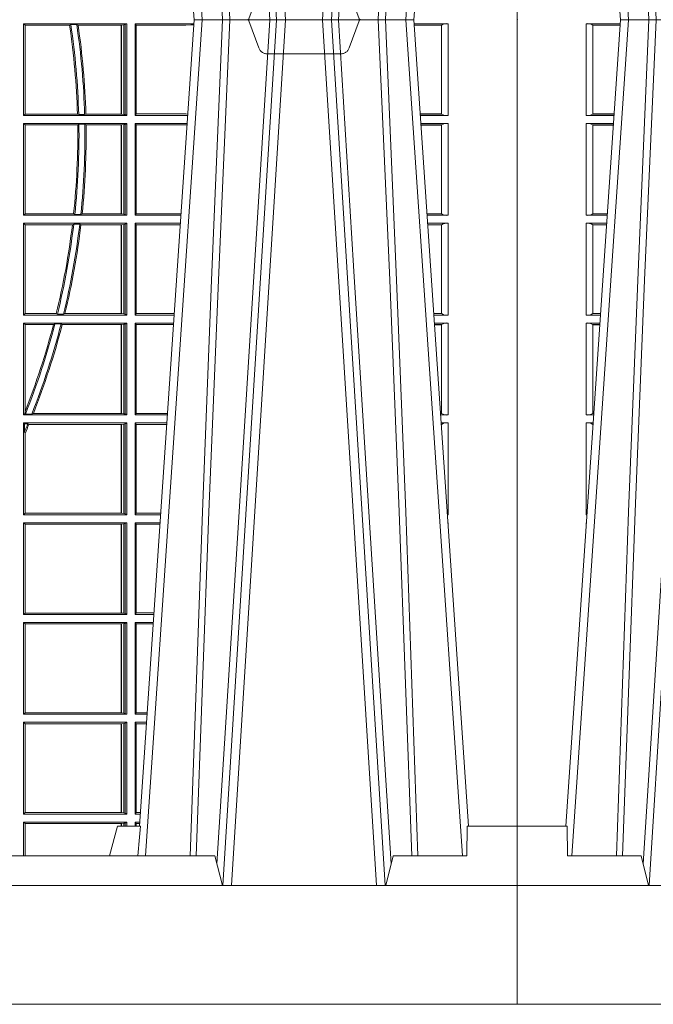
# Model space of a CAD drawing. Units: millimetres. Extents: x 0 to 21000, y 0 to 14850.
# Drawn here: x 8946 to 9159, y 4899 to 5231 of the extents above; entities that cross this region are included whole.
import ezdxf

# ---------------------------------------------------------------- set-up
doc = ezdxf.new("R2010")
doc.units = ezdxf.units.MM
doc.header["$LTSCALE"] = 333.33333
doc.linetypes.add('VERDECKT2', pattern=[4.762499999999999, 3.175, -1.5875])
doc.layers.add('FRW-Rifi ST-B', color=7, linetype='Continuous', lineweight=5, transparency=0.5)

# ---------------------------------------------------------------- blocks, each defined once
blk = doc.blocks.new('ST-Block_UT')
at = {"color": 0, "linetype": 'Continuous'}
for p, q in [((-0.3836637973790005, -0.2714999980891264), (-0.3652499854565008, -2.947132315966883e-09)), ((-0.291249984502997, -2.947132315966883e-09), (-0.3652499854565008, -2.947132315966883e-09)), ((0.2728362143035099, -0.2714999980891264), (0.2912499964234883, -2.947132315966883e-09)), ((0.365249997376992, -2.947132315966883e-09), (0.2912499964234883, -2.947132315966883e-09)), ((0.3836638092990086, -0.2714999980891264), (0.365249997376992, -2.947132315966883e-09))]:
    blk.add_line(p, q, dxfattribs=at)
at = {"color": 0, "linetype": 'Continuous', "lineweight": 0}
for p, q in [((-0.3625177383424898, -2.947132315966883e-09), (-0.3816097617149978, -0.2814999960031344)), ((-0.3556051492695076, -0.2914999976421484), (-0.3374890327455091, -2.947132315966883e-09)), ((0.2939822733399922, -2.947132315966883e-09), (0.2748902201649912, -0.2814999960031344)), ((0.3008948624130028, -0.2914999976421484), (0.3190109789370013, -2.947132315966883e-09)), ((0.3219927012920039, -2.947132315966883e-09), (0.3038765847680054, -0.2914999976421484)), ((0.3345073223109978, -2.947132315966883e-09), (0.3526234090325033, -0.2914999976421484)), ((0.3556051611899989, -0.2914999976421484), (0.3374890446660004, -2.947132315966883e-09)), ((0.3625177502630095, -2.947132315966883e-09), (0.3816097736354891, -0.2814999960031344))]:
    blk.add_line(p, q, dxfattribs=at)
at = {"color": 0, "linetype": 'Continuous', "lineweight": 5}
for p, q in [((-0.4000000000000057, -0.2714999980891264), (-0.3831500053410082, -0.2714999980891264)), ((-0.3831500053410082, -0.2714999980891264), (-0.3830278158189913, -0.2814999960031344)), ((0.2655000150199953, -0.2714999980891264), (0.2628205180164969, -0.2814999960031344)), ((0.2732209920879995, -0.2714999980891264), (0.2655000150199953, -0.2714999980891264)), ((-0.3830278158189913, -0.2814999960031344), (-0.3582432806495035, -0.2814999960031344)), ((-0.3582432806495035, -0.2814999960031344), (-0.3557499885559992, -0.2914999976421484)), ((0.2982567310330069, -0.2814999960031344), (0.1667432844635073, -0.2814999960031344)), ((0.3007499933239899, -0.2914999976421484), (0.2982567310330069, -0.2814999960031344))]:
    blk.add_line(p, q, dxfattribs=at)
at = {"color": 0, "lineweight": 5}
for p, q in [((-0.4000000000000057, -0.2914999976421484), (-0.4000000000000057, -0.2714999980891264)), ((0.3831500172614994, -0.2714999980891264), (0.3830278277395109, -0.2814999960031344)), ((0.4000000119204969, -0.2714999980891264), (0.3831500172614994, -0.2714999980891264)), ((0.4000000119204969, -0.2914999976421484), (0.4000000119204969, -0.2714999980891264)), ((0.3582432925699948, -0.2814999960031344), (0.3557500004764904, -0.2914999976421484)), ((0.3830278277395109, -0.2814999960031344), (0.3582432925699948, -0.2814999960031344))]:
    blk.add_line(p, q, dxfattribs=at)
at = {"color": 0, "linetype": 'VERDECKT2', "lineweight": 5, "ltscale": 0.1}
blk.add_lwpolyline([(0.3472861824999995, 3.251869884479675e-09, -0.3152987888776895), (0.3468163371084927, 0.0003289848898759828), (0.3434688762843621, 0.009526063681846608, 0.3152987888791577), (0.3406497984219925, 0.01150000325188216), (0.3158502134984928, 0.01150000325188216, 0.3152987888791579), (0.3130311429499955, 0.00952607098585645), (0.3096836757308949, 0.0003289931802044066, -0.3152987888776896), (0.3092138294205142, 3.251869884479675e-09)], format="xyb", dxfattribs=at)
at = {"color": 0, "linetype": 'Continuous', "lineweight": 0}
for points in [[(-0.3666014015674932, -0.2814999960031344), (-0.3624699652195034, -0.1656839728021282), (-0.3594078958035141, -0.08773574527762662), (-0.3556559026245054, -2.947132315966883e-09)], [(-0.3532010555269949, -2.947132315966883e-09), (-0.3570883512500131, -0.08773574527762662), (-0.3602576494220102, -0.1656839728021282), (-0.3645309150219873, -0.2814999960031344)], [(-0.3575749933719976, -0.2841802864936369), (-0.3549931287770107, -0.2436380117801491), (-0.3500690400605038, -0.1656835704711455), (-0.3448957443239919, -0.08283865746514607), (-0.3398126304149969, -2.947132315966883e-09)], [(0.2898985803124958, -0.2814999960031344), (0.294030046463007, -0.1656839728021282), (0.2970920860765034, -0.08773574527762662), (0.300844109058005, -2.947132315966883e-09)], [(0.3032989263529942, -2.947132315966883e-09), (0.2994116604324972, -0.08773574527762662), (0.2962423324584904, -0.1656839728021282), (0.2919690966604946, -0.2814999960031344)], [(0.2989249885079914, -0.2841802864936369), (0.3015068531034899, -0.2436380117801491), (0.3064309716220066, -0.1656835704711455), (0.31160426735849, -0.08283865746514607), (0.3166873812675135, -2.947132315966883e-09)], [(0.3575750052924889, -0.2841802864936369), (0.354993140697502, -0.2436380117801491), (0.350069051980995, -0.1656835704711455), (0.3448957562445116, -0.08283865746514607), (0.3398126423354881, -2.947132315966883e-09)], [(0.3532010674474861, -2.947132315966883e-09), (0.3570883631705044, -0.08773574527762662), (0.3602576613425015, -0.1656839728021282), (0.364530926942507, -0.2814999960031344)], [(0.3666014134880129, -0.2814999960031344), (0.3624699771399946, -0.1656839728021282), (0.3594079077240053, -0.08773574527762662), (0.3556559145449967, -2.947132315966883e-09)]]:
    blk.add_lwpolyline(points, dxfattribs=at)
at = {"color": 0, "linetype": 'Continuous'}
blk.add_lwpolyline([(0.4000000119204969, -0.2914999976421484), (0.4000000119204969, -0.3314999967481356), (-0.4000000000000057, -0.3314999967481356), (-0.4000000000000057, -0.2914999976421484)], close=True, dxfattribs=at)
at = {"color": 0, "linetype": 'Continuous', "lineweight": 5}
blk.add_arc((1.091596481150503, -0.3513028437431274), 0.8222572196539055, 174.4304837170653, 175.1302003581917, dxfattribs=at)
at = {"color": 0, "lineweight": 5}
for p in [(-0.4000000000000057, 0), (0.4000000119204969, 0)]:
    blk.add_point(p, dxfattribs=at)
blk = doc.blocks.new('ST-Block_SeitGitt')
at = {"color": 0, "lineweight": 5}
for p, q in [((0, 0.2714999980891264), (0, -0.2714999980891264)), ((0.8000000119204742, 0.2714999980891264), (0.8000000119204742, -0.2714999980891264))]:
    blk.add_line(p, q, dxfattribs=at)
at = {"color": 0, "linetype": 'Continuous', "lineweight": 0}
for p, q in [((0.02323644757271381, -0.001349996783147844), (0.03465845456912575, -0.001349996783147844)), ((0.02323644757271381, -0.03224999504939774), (0.02323644757271381, -0.001349996783147844)), ((0.02543618679047199, -0.001883120516623649), (0.02543618679047199, -0.03171687248007515)), ((0.02543645501137348, -0.001837725060369166), (0.03462537561173917, -0.001837725060369166)), ((0.02543645501137348, -0.001837725060369166), (0.02543645501137348, -0.00188378396754274)), ((0.02543645501137348, -0.00188378396754274), (0.03462225178091671, -0.00188378396754274)), ((0.6338500142092869, -0.001349996783147844), (0.6338500142092869, -0.03224999504939774)), ((0.6686500072474644, -0.001349996783147844), (0.6338500142092869, -0.001349996783147844)), ((0.6338500142092869, -0.001349996783147844), (0.6343389064068958, -0.001838887467357608)), ((0.6343389064068958, -0.001838887467357608), (0.6343389064068958, -0.03176110657707909)), ((0.6493263006205723, -0.001838887467357608), (0.6343389064068958, -0.001838887467357608)), ((0.6493263006205723, -0.001838887467357608), (0.6497192293400929, -0.001629362938302847)), ((0.6517413318152592, -0.001629362938302847), (0.6497192293400929, -0.001629362938302847)), ((0.6517413318152592, -0.001629362938302847), (0.6521964430804417, -0.001838887467357608)), ((0.6667304396624729, -0.001838887467357608), (0.6521964430804417, -0.001838887467357608)), ((0.6667756199832127, -0.001838887467357608), (0.6667304396624729, -0.001838887467357608)), ((0.6667304396624729, -0.03176110657707909), (0.6667304396624729, -0.001838887467357608)), ((0.6676284730429813, -0.001735919512185546), (0.6667756199832127, -0.001838887467357608)), ((0.6667756199832127, -0.001838887467357608), (0.6667756199832127, -0.03176110657707909)), ((0.668025171756284, -0.00166203955498645), (0.6676284730429813, -0.001735919512185546)), ((0.6676284730429813, -0.03186407360092858), (0.6676284730429813, -0.001735919512185546)), ((0.668025171756284, -0.00166203955498645), (0.6686500072474644, -0.001349996783147844)), ((0.668025171756284, -0.03193795355812767), (0.668025171756284, -0.00166203955498645)), ((0.6686500072474644, -0.001349996783147844), (0.6686500072474644, -0.03224999504939774)), ((0.6713500082488224, -0.001349996783147844), (0.6713500082488224, -0.03224999504939774)), ((0.6713500082488224, -0.001349996783147844), (0.6911584365973056, -0.001349996783147844)), ((0.6713500082488224, -0.001349996783147844), (0.6717695653433964, -0.001853830770897957)), ((0.6717695653433964, -0.03174616443769196), (0.6717695653433964, -0.001853830770897957)), ((0.6717695653433964, -0.001853830770897957), (0.6884500145907566, -0.001853830770897957)), ((0.6884500145907566, -0.001853830770897957), (0.690195000171201, -0.0017073004351289)), ((0.690195000171201, -0.0017073004351289), (0.6911395829911271, -0.00162798171521672)), ((0.6911327600962807, -0.001728581141776431), (0.690195000171201, -0.0017073004351289)), ((0.7767635643477604, -0.001349996783147844), (0.7653415573513485, -0.001349996783147844)), ((0.7745635569091007, -0.001837725060369166), (0.765374636308735, -0.001837725060369166)), ((0.7745635569091007, -0.00188378396754274), (0.7653777601395575, -0.00188378396754274)), ((0.7745635569091007, -0.001837725060369166), (0.7745635569091007, -0.00188378396754274)), ((0.7745638251300022, -0.001883120516623649), (0.7745638251300022, -0.03171687248007515)), ((0.7767635643477604, -0.03224999504939774), (0.7767635643477604, -0.001349996783147844)), ((0.02323644757271381, -0.03224999504939774), (0.03256273903812712, -0.03224999504939774)), ((0.02543645501137348, -0.03171620937840203), (0.02543645501137348, -0.03176226886765221)), ((0.02543645501137348, -0.03171620937840203), (0.03259894172367694, -0.03171620937840203)), ((0.02543645501137348, -0.03176226886765221), (0.03259581785340515, -0.03176226886765221)), ((0.6338500142092869, -0.03224999504939774), (0.6343389064068958, -0.03176110657707909)), ((0.6686500072474644, -0.03224999504939774), (0.6338500142092869, -0.03224999504939774)), ((0.6519765019412205, -0.03176110657707909), (0.6343389064068958, -0.03176110657707909)), ((0.6519765019412205, -0.03176110657707909), (0.6524021387095615, -0.03197063180462578)), ((0.6544029176230595, -0.03197063180462578), (0.6524021387095615, -0.03197063180462578)), ((0.6544029176230595, -0.03197063180462578), (0.6548167824740574, -0.03176110657707909)), ((0.6667304396624729, -0.03176110657707909), (0.6548167824740574, -0.03176110657707909)), ((0.6667756199832127, -0.03176110657707909), (0.6667304396624729, -0.03176110657707909)), ((0.6676284730429813, -0.03186407360092858), (0.6667756199832127, -0.03176110657707909)), ((0.668025171756284, -0.03193795355812767), (0.6676284730429813, -0.03186407360092858)), ((0.668025171756284, -0.03193795355812767), (0.6686500072474644, -0.03224999504939774)), ((0.6713500082488224, -0.03224999504939774), (0.6717695653433964, -0.03174616443769196)), ((0.6713500082488224, -0.03224999504939774), (0.6890627244582674, -0.03224999504939774)), ((0.6717695653433964, -0.03174616443769196), (0.6884500145907566, -0.03174616443769196)), ((0.6884500145907566, -0.03174616443769196), (0.6890932322958179, -0.03180017557735937)), ((0.7745635569091007, -0.03171620937840203), (0.7674010701967973, -0.03171620937840203)), ((0.7745635569091007, -0.03176226886765221), (0.7674041940670691, -0.03176226886765221)), ((0.7767635643477604, -0.03224999504939774), (0.7674372728823471, -0.03224999504939774)), ((0.7745635569091007, -0.03171620937840203), (0.7745635569091007, -0.03176226886765221)), ((0.02323644757271381, -0.03494999605075577), (0.03237961818541635, -0.03494999605075577)), ((0.02323644757271381, -0.06584999385134438), (0.02323644757271381, -0.03494999605075577)), ((0.02543618679047199, -0.03548312234536866), (0.02543618679047199, -0.06531687500731209)), ((0.02543645501137348, -0.0354377259577916), (0.02543645501137348, -0.03548378544704178)), ((0.02543645501137348, -0.0354377259577916), (0.03234653911746932, -0.0354377259577916)), ((0.02543645501137348, -0.03548378544704178), (0.0323434152471691, -0.03548378544704178)), ((0.6338500142092869, -0.03494999605075577), (0.6338500142092869, -0.06584999385134438)), ((0.6686500072474644, -0.03494999605075577), (0.6338500142092869, -0.03494999605075577)), ((0.6338500142092869, -0.03494999605075577), (0.6343389064068958, -0.03543888824836472)), ((0.6520552992816135, -0.03543888824836472), (0.6343389064068958, -0.03543888824836472)), ((0.6343389064068958, -0.03543888824836472), (0.6343389064068958, -0.06536110910431603)), ((0.6520552992816135, -0.03543888824836472), (0.6524718463416264, -0.03522936302081803)), ((0.6544720888133213, -0.03522936302081803), (0.6524718463416264, -0.03522936302081803)), ((0.6544720888133213, -0.03522936302081803), (0.6548946857447788, -0.03543888824836472)), ((0.6667304396624729, -0.03543888824836472), (0.6548946857447788, -0.03543888824836472)), ((0.6667756199832127, -0.03543888824836472), (0.6667304396624729, -0.03543888824836472)), ((0.6667304396624729, -0.06536110910431603), (0.6667304396624729, -0.03543888824836472)), ((0.6676284730429813, -0.03533592122451523), (0.6667756199832127, -0.03543888824836472)), ((0.6667756199832127, -0.03543888824836472), (0.6667756199832127, -0.06536110910431603)), ((0.668025171756284, -0.03526204126731614), (0.6676284730429813, -0.03533592122451523)), ((0.6676284730429813, -0.06546407612816552), (0.6676284730429813, -0.03533592122451523)), ((0.668025171756284, -0.03526204126731614), (0.6686500072474644, -0.03494999605075577)), ((0.668025171756284, -0.06553795608536461), (0.668025171756284, -0.03526204126731614)), ((0.6686500072474644, -0.03494999605075577), (0.6686500072474644, -0.06584999385134438)), ((0.6713500082488224, -0.03494999605075577), (0.6713500082488224, -0.06584999385134438)), ((0.6713500082488224, -0.03494999605075577), (0.6888796039019098, -0.03494999605075577)), ((0.6713500082488224, -0.03494999605075577), (0.6717695653433964, -0.03545383038775185)), ((0.6717695653433964, -0.03545383038775185), (0.6884500145907566, -0.03545383038775185)), ((0.6717695653433964, -0.0653461632396386), (0.6717695653433964, -0.03545383038775185)), ((0.6884500145907566, -0.03545383038775185), (0.6888476975333049, -0.03542043600995726)), ((0.7767635643477604, -0.03494999605075577), (0.7676203937350579, -0.03494999605075577)), ((0.7745635569091007, -0.0354377259577916), (0.7676534728030049, -0.0354377259577916)), ((0.7745635569091007, -0.03548378544704178), (0.7676565966733051, -0.03548378544704178)), ((0.7745635569091007, -0.0354377259577916), (0.7745635569091007, -0.03548378544704178)), ((0.7745638251300022, -0.03548312234536866), (0.7745638251300022, -0.06531687500731209)), ((0.7767635643477604, -0.06584999385134438), (0.7767635643477604, -0.03494999605075577)), ((0.02323644757271381, -0.06584999385134438), (0.03028390268602266, -0.06584999385134438)), ((0.02543645501137348, -0.06531621190563897), (0.02543645501137348, -0.06536227139488915)), ((0.02543645501137348, -0.06531621190563897), (0.03032010511890348, -0.06531621190563897)), ((0.02543645501137348, -0.06536227139488915), (0.03031698124860327, -0.06536227139488915)), ((0.6338500142092869, -0.06584999385134438), (0.6343389064068958, -0.06536110910431603)), ((0.6686500072474644, -0.06584999385134438), (0.6338500142092869, -0.06584999385134438)), ((0.6506983101363346, -0.06536110910431603), (0.6343389064068958, -0.06536110910431603)), ((0.6506983101363346, -0.06536110910431603), (0.6510981082911655, -0.06557062688128212)), ((0.6531091690058872, -0.06557062688128212), (0.6510981082911655, -0.06557062688128212)), ((0.6531091690058872, -0.06557062688128212), (0.65355292558624, -0.06536110910431603)), ((0.6667304396624729, -0.06536110910431603), (0.65355292558624, -0.06536110910431603)), ((0.6667756199832127, -0.06536110910431603), (0.6667304396624729, -0.06536110910431603)), ((0.6676284730429813, -0.06546407612816552), (0.6667756199832127, -0.06536110910431603)), ((0.668025171756284, -0.06553795608536461), (0.6676284730429813, -0.06546407612816552)), ((0.668025171756284, -0.06553795608536461), (0.6686500072474644, -0.06584999385134438)), ((0.6713500082488224, -0.06584999385134438), (0.6717695653433964, -0.0653461632396386)), ((0.6713500082488224, -0.06584999385134438), (0.6867838917944482, -0.06584999385134438)), ((0.6717695653433964, -0.0653461632396386), (0.686818062797272, -0.0653461632396386)), ((0.7745635569091007, -0.06531621190563897), (0.7696799068015707, -0.06531621190563897)), ((0.7745635569091007, -0.06536227139488915), (0.7696830306718709, -0.06536227139488915)), ((0.7767635643477604, -0.06584999385134438), (0.7697161092344516, -0.06584999385134438)), ((0.7745635569091007, -0.06531621190563897), (0.7745635569091007, -0.06536227139488915)), ((0.02323644757271381, -0.06854999485270241), (0.03010078183325504, -0.06854999485270241)), ((0.02323644757271381, -0.09944999637858132), (0.02323644757271381, -0.06854999485270241)), ((0.02543618679047199, -0.0690831211473153), (0.02543618679047199, -0.09891687008396843)), ((0.02543645501137348, -0.06903772475973824), (0.02543645501137348, -0.06908378424898842)), ((0.02543645501137348, -0.06903772475973824), (0.03006770276533643, -0.06903772475973824)), ((0.02543645501137348, -0.06908378424898842), (0.03006457889503622, -0.06908378424898842)), ((0.6338500142092869, -0.06854999485270241), (0.6338500142092869, -0.09944999637858132)), ((0.6686500072474644, -0.06854999485270241), (0.6338500142092869, -0.06854999485270241)), ((0.6338500142092869, -0.06854999485270241), (0.6343389064068958, -0.06903888705031136)), ((0.6343389064068958, -0.06903888705031136), (0.6343389064068958, -0.09896110418097237)), ((0.6502842664714024, -0.06903888705031136), (0.6343389064068958, -0.06903888705031136)), ((0.6502842664714024, -0.06903888705031136), (0.6507318675513432, -0.06882936182276467)), ((0.6527458488936588, -0.06882936182276467), (0.6507318675513432, -0.06882936182276467)), ((0.6527458488936588, -0.06882936182276467), (0.6531435310836002, -0.06903888705031136)), ((0.6667304396624729, -0.06903888705031136), (0.6531435310836002, -0.06903888705031136)), ((0.6667756199832127, -0.06903888705031136), (0.6667304396624729, -0.06903888705031136)), ((0.6667304396624729, -0.09896110418097237), (0.6667304396624729, -0.06903888705031136)), ((0.6676284730429813, -0.06893592002646187), (0.6667756199832127, -0.06903888705031136)), ((0.6667756199832127, -0.06903888705031136), (0.6667756199832127, -0.09896110418097237)), ((0.668025171756284, -0.06886204006926278), (0.6676284730429813, -0.06893592002646187)), ((0.6676284730429813, -0.09906407120482186), (0.6676284730429813, -0.06893592002646187)), ((0.668025171756284, -0.06886204006926278), (0.6686500072474644, -0.06854999485270241)), ((0.668025171756284, -0.09913795116202095), (0.668025171756284, -0.06886204006926278)), ((0.6686500072474644, -0.06854999485270241), (0.6686500072474644, -0.09944999637858132)), ((0.6713500082488224, -0.06854999485270241), (0.6713500082488224, -0.09944999637858132)), ((0.6713500082488224, -0.06854999485270241), (0.6866007712380906, -0.06854999485270241)), ((0.6713500082488224, -0.06854999485270241), (0.6717695653433964, -0.06905383291498879)), ((0.6717695653433964, -0.06905383291498879), (0.6865665997299288, -0.06905383291498879)), ((0.6717695653433964, -0.09894616576687554), (0.6717695653433964, -0.06905383291498879)), ((0.7767635643477604, -0.06854999485270241), (0.7698992300872192, -0.06854999485270241)), ((0.7745635569091007, -0.06903772475973824), (0.7699323091551378, -0.06903772475973824)), ((0.7745635569091007, -0.06908378424898842), (0.769935433025438, -0.06908378424898842)), ((0.7745635569091007, -0.06903772475973824), (0.7745635569091007, -0.06908378424898842)), ((0.7745638251300022, -0.0690831211473153), (0.7745638251300022, -0.09891687008396843)), ((0.7767635643477604, -0.09944999637858132), (0.7767635643477604, -0.06854999485270241)), ((0.02323644757271381, -0.09944999637858132), (0.02800506608122078, -0.09944999637858132)), ((0.02543645501137348, -0.09891620698229531), (0.02543645501137348, -0.09896226647154549)), ((0.02543645501137348, -0.09891620698229531), (0.02804126901941117, -0.09891620698229531)), ((0.02543645501137348, -0.09896226647154549), (0.02803814514911096, -0.09896226647154549)), ((0.6338500142092869, -0.09944999637858132), (0.6343389064068958, -0.09896110418097237)), ((0.6686500072474644, -0.09944999637858132), (0.6338500142092869, -0.09944999637858132)), ((0.6448452979321644, -0.09896110418097237), (0.6343389064068958, -0.09896110418097237)), ((0.6448452979321644, -0.09896110418097237), (0.6452259182925388, -0.09917062940851906)), ((0.647284752130048, -0.09917062940851906), (0.6452259182925388, -0.09917062940851906)), ((0.647284752130048, -0.09917062940851906), (0.6477673411364719, -0.09896110418097237)), ((0.6667304396624729, -0.09896110418097237), (0.6477673411364719, -0.09896110418097237)), ((0.6667756199832127, -0.09896110418097237), (0.6667304396624729, -0.09896110418097237)), ((0.6676284730429813, -0.09906407120482186), (0.6667756199832127, -0.09896110418097237)), ((0.668025171756284, -0.09913795116202095), (0.6676284730429813, -0.09906407120482186)), ((0.668025171756284, -0.09913795116202095), (0.6686500072474644, -0.09944999637858132)), ((0.6713500082488224, -0.09944999637858132), (0.6717695653433964, -0.09894616576687554)), ((0.6713500082488224, -0.09944999637858132), (0.68450505887796, -0.09944999637858132)), ((0.6717695653433964, -0.09894616576687554), (0.6845392298808406, -0.09894616576687554)), ((0.7745635569091007, -0.09891620698229531), (0.771958742901063, -0.09891620698229531)), ((0.7745635569091007, -0.09896226647154549), (0.7719618667713632, -0.09896226647154549)), ((0.7767635643477604, -0.09944999637858132), (0.7719949458392534, -0.09944999637858132)), ((0.7745635569091007, -0.09891620698229531), (0.7745635569091007, -0.09896226647154549)), ((0.02323644757271381, -0.1021499973799394), (0.02782194522845316, -0.1021499973799394)), ((0.02323644757271381, -0.1330499914552377), (0.02323644757271381, -0.1021499973799394)), ((0.02543618679047199, -0.1026831236745522), (0.02543618679047199, -0.1325168726112054)), ((0.02543645501137348, -0.1026377272869752), (0.02543645501137348, -0.1026837867762254)), ((0.02543645501137348, -0.1026377272869752), (0.02778886616053455, -0.1026377272869752)), ((0.02543645501137348, -0.1026837867762254), (0.02778574229023434, -0.1026837867762254)), ((0.6338500142092869, -0.1021499973799394), (0.6338500142092869, -0.1330499914552377)), ((0.6686500072474644, -0.1021499973799394), (0.6338500142092869, -0.1021499973799394)), ((0.6338500142092869, -0.1021499973799394), (0.6343389064068958, -0.1026388895775483)), ((0.6439152419562504, -0.1026388895775483), (0.6343389064068958, -0.1026388895775483)), ((0.6343389064068958, -0.1026388895775483), (0.6343389064068958, -0.131896879997413)), ((0.6439152419562504, -0.1026388895775483), (0.6444032996888325, -0.1024293643500016)), ((0.646469002961652, -0.1024293643500016), (0.6444032996888325, -0.1024293643500016)), ((0.646469002961652, -0.1024293643500016), (0.6468482971186802, -0.1026388895775483)), ((0.6667304396624729, -0.1026388895775483), (0.6468482971186802, -0.1026388895775483)), ((0.6667756199832127, -0.1026388895775483), (0.6667304396624729, -0.1026388895775483)), ((0.6667304396624729, -0.1325610992576287), (0.6667304396624729, -0.1026388895775483)), ((0.6676284730429813, -0.1025359225536988), (0.6667756199832127, -0.1026388895775483)), ((0.6667756199832127, -0.1026388895775483), (0.6667756199832127, -0.1325610992576287)), ((0.668025171756284, -0.1024620425964997), (0.6676284730429813, -0.1025359225536988)), ((0.6676284730429813, -0.1326640811826394), (0.6676284730429813, -0.1025359225536988)), ((0.668025171756284, -0.1024620425964997), (0.6686500072474644, -0.1021499973799394)), ((0.668025171756284, -0.1327379611398385), (0.668025171756284, -0.1024620425964997)), ((0.6686500072474644, -0.1021499973799394), (0.6686500072474644, -0.1330499914552377)), ((0.6713500082488224, -0.1021499973799394), (0.6713500082488224, -0.1330499914552377)), ((0.6713500082488224, -0.1021499973799394), (0.6843219383216308, -0.1021499973799394)), ((0.6713500082488224, -0.1021499973799394), (0.6717695653433964, -0.1026538279916451)), ((0.6717695653433964, -0.1026538279916451), (0.6842877673187786, -0.1026538279916451)), ((0.6717695653433964, -0.1325461682941125), (0.6717695653433964, -0.1026538279916451)), ((0.7767635643477604, -0.1021499973799394), (0.772178066692021, -0.1021499973799394)), ((0.7745635569091007, -0.1026377272869752), (0.7722111457599397, -0.1026377272869752)), ((0.7745635569091007, -0.1026837867762254), (0.7722142696302399, -0.1026837867762254)), ((0.7745635569091007, -0.1026377272869752), (0.7745635569091007, -0.1026837867762254)), ((0.7745638251300022, -0.1026831236745522), (0.7745638251300022, -0.1325168726112054)), ((0.7767635643477604, -0.1330499914552377), (0.7767635643477604, -0.1021499973799394)), ((0.02543645501137348, -0.1325162020589516), (0.02543645501137348, -0.1325622615482018)), ((0.02543645501137348, -0.1325162020589516), (0.02576243291991887, -0.1325162020589516)), ((0.02543645501137348, -0.1325622615482018), (0.02575930904961865, -0.1325622615482018)), ((0.634242987632291, -0.1326570180322335), (0.6343389064068958, -0.131896879997413)), ((0.6365952700371906, -0.1327706244851754), (0.6371292978520557, -0.1325610992576287)), ((0.6667304396624729, -0.1325610992576287), (0.6371292978520557, -0.1325610992576287)), ((0.6667756199832127, -0.1325610992576287), (0.6667304396624729, -0.1325610992576287)), ((0.6676284730429813, -0.1326640811826394), (0.6667756199832127, -0.1325610992576287)), ((0.6713500082488224, -0.1330499914552377), (0.6717695653433964, -0.1325461682941125)), ((0.6717695653433964, -0.1325461682941125), (0.682260396964324, -0.1325461682941125)), ((0.7745635569091007, -0.1325162020589516), (0.7742375790005553, -0.1325162020589516)), ((0.7745635569091007, -0.1325622615482018), (0.7742407028708556, -0.1325622615482018)), ((0.7745635569091007, -0.1325162020589516), (0.7745635569091007, -0.1325622615482018)), ((0.02323644757271381, -0.1330499914552377), (0.02572622998172847, -0.1330499914552377)), ((0.02323644757271381, -0.1357499924565957), (0.02554310912901769, -0.1357499924565957)), ((0.02323644757271381, -0.1666499939824746), (0.02323644757271381, -0.1357499924565957)), ((0.6338500142092869, -0.1330499914552377), (0.634242987632291, -0.1326570180322335)), ((0.6686500072474644, -0.1330499914552377), (0.6338500142092869, -0.1330499914552377)), ((0.6338500142092869, -0.1357499924565957), (0.6338500142092869, -0.1666499939824746)), ((0.6686500072474644, -0.1357499924565957), (0.6338500142092869, -0.1357499924565957)), ((0.6338500142092869, -0.1357499924565957), (0.6341293811793491, -0.1360293594266579)), ((0.634242987632291, -0.1326570180322335), (0.6344425737853214, -0.1327706244851754)), ((0.6365952700371906, -0.1327706244851754), (0.6344425737853214, -0.1327706244851754)), ((0.668025171756284, -0.1327379611398385), (0.6676284730429813, -0.1326640811826394)), ((0.668025171756284, -0.1327379611398385), (0.6686500072474644, -0.1330499914552377)), ((0.668025171756284, -0.1360620376731561), (0.6686500072474644, -0.1357499924565957)), ((0.6686500072474644, -0.1357499924565957), (0.6686500072474644, -0.1666499939824746)), ((0.6713500082488224, -0.1330499914552377), (0.6822262264668097, -0.1330499914552377)), ((0.6713500082488224, -0.1357499924565957), (0.6713500082488224, -0.1666499939824746)), ((0.6713500082488224, -0.1357499924565957), (0.6820431059104806, -0.1357499924565957)), ((0.6713500082488224, -0.1357499924565957), (0.6717695653433964, -0.1362538305188821)), ((0.7767635643477604, -0.1330499914552377), (0.7742737819387457, -0.1330499914552377)), ((0.7767635643477604, -0.1357499924565957), (0.7744569027914565, -0.1357499924565957)), ((0.7767635643477604, -0.1666499939824746), (0.7767635643477604, -0.1357499924565957)), ((0.02543645501137348, -0.1362377223636315), (0.02551003006104224, -0.1362377223636315)), ((0.02543645501137348, -0.1362377223636315), (0.02543645501137348, -0.1362837818528817)), ((0.02543645501137348, -0.1362837818528817), (0.02550690619077045, -0.1362837818528817)), ((0.6352776199574635, -0.1360293594266579), (0.6341293811793491, -0.1360293594266579)), ((0.6341293811793491, -0.1360293594266579), (0.6341293811793491, -0.138768177952926)), ((0.6343389064068958, -0.1393457320596383), (0.6341293811793491, -0.138768177952926)), ((0.6352776199574635, -0.1360293594266579), (0.6356450378890202, -0.1362388846542046)), ((0.6667304396624729, -0.1362388846542046), (0.6356450378890202, -0.1362388846542046)), ((0.6667756199832127, -0.1362388846542046), (0.6667304396624729, -0.1362388846542046)), ((0.6667304396624729, -0.1661611017848657), (0.6667304396624729, -0.1362388846542046)), ((0.6676284730429813, -0.1361359176303552), (0.6667756199832127, -0.1362388846542046)), ((0.6667756199832127, -0.1362388846542046), (0.6667756199832127, -0.1661611017848657)), ((0.668025171756284, -0.1360620376731561), (0.6676284730429813, -0.1361359176303552)), ((0.6676284730429813, -0.1662640688087151), (0.6676284730429813, -0.1361359176303552)), ((0.668025171756284, -0.1663379487659142), (0.668025171756284, -0.1360620376731561)), ((0.6717695653433964, -0.1362538305188821), (0.6820089344022904, -0.1362538305188821)), ((0.6717695653433964, -0.1661461559201882), (0.6717695653433964, -0.1362538305188821)), ((0.7745635569091007, -0.1362377223636315), (0.774489981859432, -0.1362377223636315)), ((0.7745635569091007, -0.1362837818528817), (0.7744931057297038, -0.1362837818528817)), ((0.7745635569091007, -0.1362377223636315), (0.7745635569091007, -0.1362837818528817)), ((0.6343389064068958, -0.1393457320596383), (0.6343389064068958, -0.1661611017848657)), ((0.02323644757271381, -0.1666499939824746), (0.02344739337692658, -0.1666499939824746)), ((0.6338500142092869, -0.1666499939824746), (0.6343389064068958, -0.1661611017848657)), ((0.6686500072474644, -0.1666499939824746), (0.6338500142092869, -0.1666499939824746)), ((0.6667304396624729, -0.1661611017848657), (0.6343389064068958, -0.1661611017848657)), ((0.6667756199832127, -0.1661611017848657), (0.6667304396624729, -0.1661611017848657)), ((0.6676284730429813, -0.1662640688087151), (0.6667756199832127, -0.1661611017848657)), ((0.668025171756284, -0.1663379487659142), (0.6676284730429813, -0.1662640688087151)), ((0.668025171756284, -0.1663379487659142), (0.6686500072474644, -0.1666499939824746)), ((0.6713500082488224, -0.1666499939824746), (0.6717695653433964, -0.1661461559201882)), ((0.6713500082488224, -0.1666499939824746), (0.6799473935503499, -0.1666499939824746)), ((0.6717695653433964, -0.1661461559201882), (0.6799815650585117, -0.1661461559201882)), ((0.7767635643477604, -0.1666499939824746), (0.7765526185435476, -0.1666499939824746)), ((0.02323644757271381, -0.1693499949838326), (0.02326427252421581, -0.1693499949838326)), ((0.02323644757268539, -0.1697602562711893), (0.02323644757268539, -0.1693499949838326)), ((0.6338500142092869, -0.1693499949838326), (0.6338500142092869, -0.2002499965097115)), ((0.6686500072474644, -0.1693499949838326), (0.6338500142092869, -0.1693499949838326)), ((0.6338500142092869, -0.1693499949838326), (0.6343389064068958, -0.1698388871814416)), ((0.6343389064068958, -0.1698388871814416), (0.6343389064068958, -0.1997611043121026)), ((0.6667304396624729, -0.1698388871814416), (0.6343389064068958, -0.1698388871814416)), ((0.6667756199832127, -0.1698388871814416), (0.6667304396624729, -0.1698388871814416)), ((0.6667304396624729, -0.1997611043121026), (0.6667304396624729, -0.1698388871814416)), ((0.6676284730429813, -0.1697359201575921), (0.6667756199832127, -0.1698388871814416)), ((0.6667756199832127, -0.1698388871814416), (0.6667756199832127, -0.1997611043121026)), ((0.668025171756284, -0.169662040200393), (0.6676284730429813, -0.1697359201575921)), ((0.6676284730429813, -0.1998640713359521), (0.6676284730429813, -0.1697359201575921)), ((0.668025171756284, -0.169662040200393), (0.6686500072474644, -0.1693499949838326)), ((0.668025171756284, -0.1999379512931512), (0.668025171756284, -0.169662040200393)), ((0.6686500072474644, -0.1693499949838326), (0.6686500072474644, -0.2002499965097115)), ((0.6713500082488224, -0.1693499949838326), (0.6713500082488224, -0.2002499965097115)), ((0.6713500082488224, -0.1693499949838326), (0.6797642729940208, -0.1693499949838326)), ((0.6713500082488224, -0.1693499949838326), (0.6717695653433964, -0.169853833046119)), ((0.6717695653433964, -0.169853833046119), (0.6797301014858022, -0.169853833046119)), ((0.6717695653433964, -0.1997461584474252), (0.6717695653433964, -0.169853833046119)), ((0.7767635643477604, -0.1693499949838326), (0.7767357393962584, -0.1693499949838326)), ((0.7767635643477888, -0.1697602562711893), (0.7767635643477888, -0.1693499949838326)), ((0.6338500142092869, -0.2002499965097115), (0.6343389064068958, -0.1997611043121026)), ((0.6686500072474644, -0.2002499965097115), (0.6338500142092869, -0.2002499965097115)), ((0.6667304396624729, -0.1997611043121026), (0.6343389064068958, -0.1997611043121026)), ((0.6667756199832127, -0.1997611043121026), (0.6667304396624729, -0.1997611043121026)), ((0.6676284730429813, -0.1998640713359521), (0.6667756199832127, -0.1997611043121026)), ((0.668025171756284, -0.1999379512931512), (0.6676284730429813, -0.1998640713359521)), ((0.668025171756284, -0.1999379512931512), (0.6686500072474644, -0.2002499965097115)), ((0.6713500082488224, -0.2002499965097115), (0.6717695653433964, -0.1997461584474252)), ((0.6713500082488224, -0.2002499965097115), (0.6776685606338901, -0.2002499965097115)), ((0.6717695653433964, -0.1997461584474252), (0.6777027321420519, -0.1997461584474252)), ((0.6338500142092869, -0.2029499975110696), (0.6338500142092869, -0.2338499990369485)), ((0.6686500072474644, -0.2029499975110696), (0.6338500142092869, -0.2029499975110696)), ((0.6338500142092869, -0.2029499975110696), (0.6343389064068958, -0.2034388897086785)), ((0.6343389064068958, -0.2034388897086785), (0.6343389064068958, -0.2333611068393395)), ((0.6667304396624729, -0.2034388897086785), (0.6343389064068958, -0.2034388897086785)), ((0.6667756199832127, -0.2034388897086785), (0.6667304396624729, -0.2034388897086785)), ((0.6667304396624729, -0.2333611068393395), (0.6667304396624729, -0.2034388897086785)), ((0.6676284730429813, -0.203335922684829), (0.6667756199832127, -0.2034388897086785)), ((0.6667756199832127, -0.2034388897086785), (0.6667756199832127, -0.2333611068393395)), ((0.668025171756284, -0.2032620427276299), (0.6676284730429813, -0.203335922684829)), ((0.6676284730429813, -0.233464073863189), (0.6676284730429813, -0.203335922684829)), ((0.668025171756284, -0.2032620427276299), (0.6686500072474644, -0.2029499975110696)), ((0.668025171756284, -0.2335379538203881), (0.668025171756284, -0.2032620427276299)), ((0.6686500072474644, -0.2029499975110696), (0.6686500072474644, -0.2338499990369485)), ((0.6713500082488224, -0.2029499975110696), (0.6713500082488224, -0.2338499990369485)), ((0.6713500082488224, -0.2029499975110696), (0.6774854400775325, -0.2029499975110696)), ((0.6713500082488224, -0.2029499975110696), (0.6717695653433964, -0.2034538355733559)), ((0.6717695653433964, -0.2034538355733559), (0.6774512685693423, -0.2034538355733559)), ((0.6717695653433964, -0.2333461609746621), (0.6717695653433964, -0.2034538355733559)), ((0.6338500142092869, -0.2338499990369485), (0.6343389064068958, -0.2333611068393395)), ((0.6686500072474644, -0.2338499990369485), (0.6338500142092869, -0.2338499990369485)), ((0.6667304396624729, -0.2333611068393395), (0.6343389064068958, -0.2333611068393395)), ((0.6667756199832127, -0.2333611068393395), (0.6667304396624729, -0.2333611068393395)), ((0.6676284730429813, -0.233464073863189), (0.6667756199832127, -0.2333611068393395)), ((0.668025171756284, -0.2335379538203881), (0.6676284730429813, -0.233464073863189)), ((0.668025171756284, -0.2335379538203881), (0.6686500072474644, -0.2338499990369485)), ((0.6713500082488224, -0.2338499990369485), (0.6717695653433964, -0.2333461609746621)), ((0.6713500082488224, -0.2338499990369485), (0.6753897277174303, -0.2338499990369485)), ((0.6717695653433964, -0.2333461609746621), (0.6754238992255637, -0.2333461609746621)), ((0.6338500142092869, -0.2365500000383065), (0.6338500142092869, -0.2674500015641854)), ((0.6686500072474644, -0.2365500000383065), (0.6338500142092869, -0.2365500000383065)), ((0.6338500142092869, -0.2365500000383065), (0.6343389064068958, -0.2370388922359155)), ((0.6667304396624729, -0.2370388922359155), (0.6343389064068958, -0.2370388922359155)), ((0.6343389064068958, -0.2370388922359155), (0.6343389064068958, -0.2669610944654153)), ((0.6667756199832127, -0.2370388922359155), (0.6667304396624729, -0.2370388922359155)), ((0.6667304396624729, -0.2669610944654153), (0.6667304396624729, -0.2370388922359155)), ((0.6676284730429813, -0.236935925212066), (0.6667756199832127, -0.2370388922359155)), ((0.6667756199832127, -0.2370388922359155), (0.6667756199832127, -0.2669610944654153)), ((0.668025171756284, -0.2368620452548669), (0.6676284730429813, -0.236935925212066)), ((0.6676284730429813, -0.2670640614892648), (0.6676284730429813, -0.236935925212066)), ((0.668025171756284, -0.2368620452548669), (0.6686500072474644, -0.2365500000383065)), ((0.668025171756284, -0.2671379414464639), (0.668025171756284, -0.2368620452548669)), ((0.6686500072474644, -0.2365500000383065), (0.6686500072474644, -0.2674500015641854)), ((0.6713500082488224, -0.2365500000383065), (0.6713500082488224, -0.2674500015641854)), ((0.6713500082488224, -0.2365500000383065), (0.6752066071610727, -0.2365500000383065)), ((0.6713500082488224, -0.2365500000383065), (0.6717695653433964, -0.2370538381005929)), ((0.6717695653433964, -0.266946163501899), (0.6717695653433964, -0.2370538381005929)), ((0.6717695653433964, -0.2370538381005929), (0.6751724356528541, -0.2370538381005929)), ((0.6338500142092869, -0.2674500015641854), (0.6343389064068958, -0.2669610944654153)), ((0.6686500072474644, -0.2674500015641854), (0.6338500142092869, -0.2674500015641854)), ((0.6667304396624729, -0.2669610944654153), (0.6343389064068958, -0.2669610944654153)), ((0.6667756199832127, -0.2669610944654153), (0.6667304396624729, -0.2669610944654153)), ((0.6676284730429813, -0.2670640614892648), (0.6667756199832127, -0.2669610944654153)), ((0.668025171756284, -0.2671379414464639), (0.6676284730429813, -0.2670640614892648)), ((0.668025171756284, -0.2671379414464639), (0.6686500072474644, -0.2674500015641854)), ((0.6713500082488224, -0.2674500015641854), (0.6717695653433964, -0.266946163501899)), ((0.6713500082488224, -0.2674500015641854), (0.6731108948009421, -0.2674500015641854)), ((0.6717695653433964, -0.266946163501899), (0.6731450663091039, -0.266946163501899)), ((0.6338500142092869, -0.2701500025655434), (0.6338500142092869, -0.2814999960031344)), ((0.6686500072474644, -0.2701500025655434), (0.6338500142092869, -0.2701500025655434)), ((0.6338500142092869, -0.2701500025655434), (0.6343389064068958, -0.2706388798619912)), ((0.6344028323884174, -0.2706388798619912), (0.6343389064068958, -0.2706388798619912)), ((0.6343389064068958, -0.2706388798619912), (0.6343389064068958, -0.2814999960031344)), ((0.6667304396624729, -0.2706388798619912), (0.6344028323884174, -0.2706388798619912)), ((0.6344028323884459, -0.2814999960031344), (0.6344028323884459, -0.2706388798619912)), ((0.6667756199832127, -0.2706388798619912), (0.6667304396624729, -0.2706388798619912)), ((0.6667304396624161, -0.271499998089098), (0.6667304396624161, -0.2706388798619912)), ((0.6676284730429813, -0.2705359128381417), (0.6667756199832127, -0.2706388798619912)), ((0.6667756199832127, -0.2706388798619912), (0.6667756199832127, -0.271499998089098)), ((0.668025171756284, -0.2704620328809426), (0.6676284730429813, -0.2705359128381417)), ((0.6676284730429245, -0.271499998089098), (0.6676284730429245, -0.2705359128381417)), ((0.668025171756284, -0.2704620328809426), (0.6686500072474644, -0.2701500025655434)), ((0.6680251717562555, -0.271499998089098), (0.6680251717562555, -0.2704620328809426)), ((0.6686500072474644, -0.2701500025655434), (0.6686500072474644, -0.2714999980891264)), ((0.6713500082488224, -0.2701500025655434), (0.6729277742446129, -0.2701500025655434)), ((0.6713500082488224, -0.2701500025655434), (0.6713500082488224, -0.2714999980891264)), ((0.6713500082488224, -0.2701500025655434), (0.6717695653433964, -0.2706538406278298)), ((0.6717695653433964, -0.2706538406278298), (0.6728936027364227, -0.2706538406278298)), ((0.6717695653434248, -0.2714999980891264), (0.6717695653434248, -0.2706538406278298))]:
    blk.add_line(p, q, dxfattribs=at)
for centre, radius, start, end in [((0.0237808980806733, -0.004099807889815565), 0.00280319237264435, 53.8006173160421, 101.1994635935642), ((0.4000000119204685, -0.03899999674811738), 0.2520804391283391, 1.645565664491133, 8.477305874453833), ((0.4000000119204685, -0.03899999674811738), 0.2525000000000003, 1.595267543587262, 8.511186804788174), ((0.4000000119204685, -0.03899999674811738), 0.2545000000000002, 1.582727857565862, 8.443810803161412), ((0.4000000119204685, -0.03899999674811738), 0.2549195608716614, 1.627233509567245, 8.38220805437815), ((0.7762191138398009, -0.004099807889815565), 0.00280319237264435, 78.80053640643582, 126.1993826839579), ((0.0237594005184576, -0.0294032042464778), 0.002894425272673029, 259.5908673658739, 305.4089476906427), ((0.7762406114020166, -0.0294032042464778), 0.002894425272673029, 234.5910523093573, 280.4091326341261), ((0.02378089485776513, -0.03769981413609003), 0.002803198592438894, 53.80062872563298, 101.1993712689725), ((0.4000000119204685, -0.03899999674811738), 0.2520804391283393, 353.9973652727838, 0.8094373247016964), ((0.4000000119204685, -0.03899999674811738), 0.2525000000000003, 353.9595685714073, 0.8556413295931087), ((0.4000000119204685, -0.03899999674811738), 0.2545000000000005, 354.0072121405191, 0.8489167385804846), ((0.4000000119204685, -0.03899999674811738), 0.2549195608716612, 354.0644601145966, 0.8004217691705784), ((0.7762191170627091, -0.03769981413609003), 0.002803198592438894, 78.8006287310275, 126.199371274367), ((0.0237594001737591, -0.06300318347470579), 0.002894444461981357, 259.5909440821861, 305.4086860253186), ((0.7762406117467151, -0.06300318347470579), 0.002894444461981357, 234.5913139746805, 280.409055917814), ((0.0237808926218861, -0.07129982302339499), 0.002803208051484476, 53.80071359197689, 101.199286402505), ((0.4000000119204685, -0.03899999674811738), 0.2520804391283393, 346.2394359159487, 353.1561480783182), ((0.4000000119204685, -0.03899999674811738), 0.2525000000000002, 346.213800455153, 353.2154559962243), ((0.4000000119204685, -0.03899999674811738), 0.2545000000000002, 346.3242542514242, 353.2690202773327), ((0.4000000119204685, -0.03899999674811738), 0.2549195608716612, 346.3956560370893, 353.2327287426772), ((0.7762191192985881, -0.07129982302339499), 0.002803208051484476, 78.80071359749503, 126.1992864080231), ((0.0237594008630424, -0.09660322514881159), 0.002894406083903223, 259.5907906515133, 305.4092093539467), ((0.7762406110574318, -0.09660322514881159), 0.002894406083903223, 234.5907906460534, 280.4092093484867), ((0.02378089709353048, -0.1048998053804269), 0.00280318913387406, 53.80054386297437, 101.1994561316071), ((0.4000000119204685, -0.03899999674811738), 0.2520804391283395, 338.3755788646641, 345.3771838414528), ((0.4000000119204685, -0.03899999674811738), 0.2525000000000004, 338.1999375903034, 345.451146369265), ((0.4000000119204685, -0.03899999674811738), 0.2545000000000002, 338.3799171542007, 345.5679707756848), ((0.4000000119204685, -0.03899999674811738), 0.254919560871661, 338.4679215177106, 345.5436106349596), ((0.7762191148269437, -0.1048998053804269), 0.00280318913387406, 78.8005438683929, 126.1994561370257), ((0.02375942795120523, -0.1302033424122726), 0.002894290802626199, 259.5898262088925, 305.410173796651), ((0.776240583969269, -0.1302033424122726), 0.002894290802626199, 234.5898262033491, 280.4101737911075), ((0.02378088814978696, -0.1384998407995397), 0.002803226971044952, 53.80088333606245, 101.1991166585019), ((0.7762191237706872, -0.1384998407995397), 0.002803226971044952, 78.8008833414981, 126.1991166639375), ((0.4000000119204685, -0.03899999674811738), 0.2545000000000003, 336.919974269655, 337.588565702705), ((0.4000000119204685, -0.03899999674811738), 0.2549195608716613, 336.8190142166467, 337.5765147741027), ((0.02375942795120523, -0.1638033449395095), 0.002894290802625744, 259.5898262088925, 263.7696363923081), ((0.776240583969269, -0.1638033449395095), 0.002894290802625744, 276.2303636076919, 280.4101737911075), ((0.02378089709353048, -0.1720998029843201), 0.002803189133876399, 100.6125956511075, 101.1994561316071), ((0.7762191148269437, -0.1720998029843201), 0.002803189133876399, 78.8005438683929, 79.38740434889246)]:
    blk.add_arc(centre, radius, start, end, dxfattribs=at)
at = {"color": 0}
for p in [(0, 0), (0.8000000119204742, -2.947132315966883e-09)]:
    blk.add_point(p, dxfattribs=at)
blk = doc.blocks.new('ST-Block')
at = {"color": 0, "xscale": -1, "rotation": 180}
blk.add_blockref('ST-Block_UT', (0.4000000000000057, 0.3314999967481356), dxfattribs=at)
at = {"color": 0}
for name, p in [('ST-Block_SeitGitt', (0, 0.3314999967481072)), ('ST-Block_UT', (0.4000000000000057, 0.3314999967481356))]:
    blk.add_blockref(name, p, dxfattribs=at)

msp = doc.modelspace()

# ---------------------------------------------------------------- block references
at = {"layer": 'FRW-Rifi ST-B', "xscale": 1000, "yscale": 1000, "zscale": 1000}
for p in [(8313.124548755419, 4899.28544663424), (9113.124548755375, 4899.28544663424)]:
    msp.add_blockref('ST-Block', p, dxfattribs=at)

doc.saveas('drawing.dxf')
